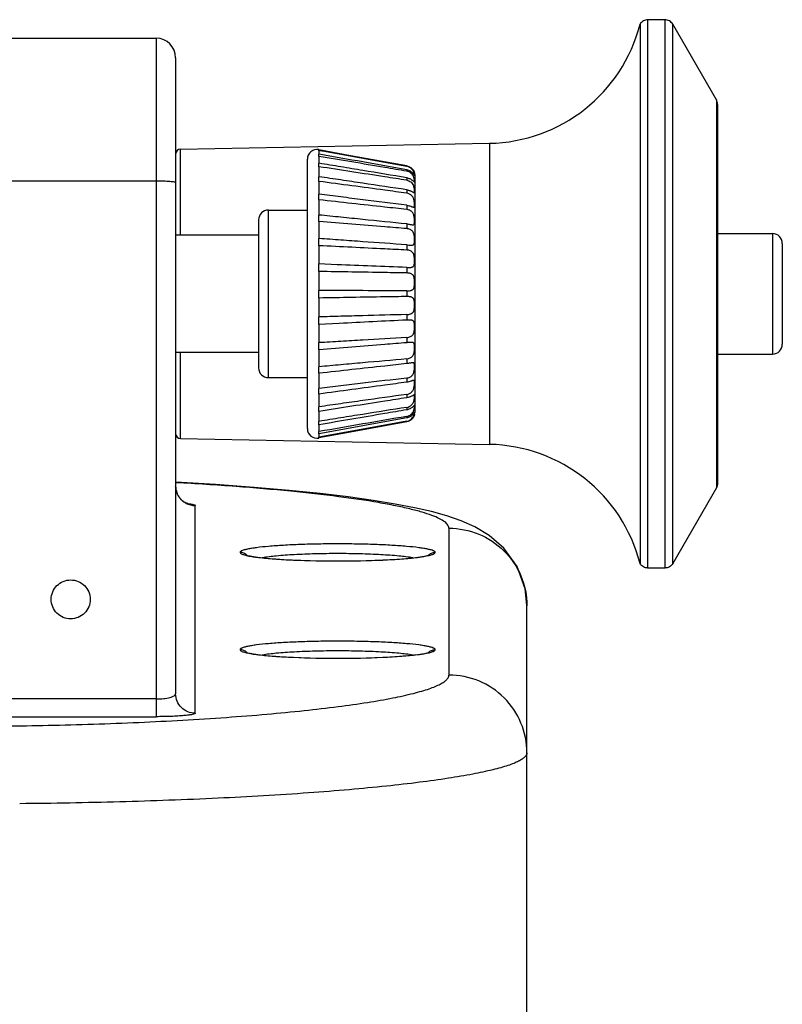
# Model space of a CAD drawing. Units: millimetres. Extents: x -4908 to -2955, y 2109 to 5252.
# Drawn here: x -2994 to -2955, y 3540 to 3591 of the extents above; entities that cross this region are included whole.
import ezdxf

# ---------------------------------------------------------------- set-up
doc = ezdxf.new("R2010")
doc.units = ezdxf.units.MM
doc.header["$LTSCALE"] = 16.335
doc.layers.get('0').update_dxf_attribs({"linetype": 'CONTINUOUS'})

msp = doc.modelspace()

# ---------------------------------------------------------------- linework, layer by layer
at = {"color": 7, "linetype": 'Continuous'}
for p, q in [((-2962.332, 3590.425), (-2962.332, 3562.798)), ((-2961.926, 3562.564), (-2961.926, 3590.659)), ((-2961.062, 3590.659), (-2961.926, 3590.659)), ((-2961.062, 3590.659), (-2961.062, 3562.564)), ((-2960.657, 3562.798), (-2960.657, 3590.425)), ((-2958.421, 3586.554), (-2960.657, 3590.425)), ((-2995.875, 3589.71), (-2987.125, 3589.71)), ((-2987.125, 3589.71), (-2987.125, 3554.948)), ((-2986.125, 3588.71), (-2986.125, 3556.121)), ((-2958.421, 3586.554), (-2958.421, 3566.669)), ((-2958.359, 3586.32), (-2958.359, 3566.903)), ((-2985.88, 3584.025), (-2970.049, 3584.325)), ((-2985.88, 3579.611), (-2985.88, 3584.025)), ((-2978.786, 3584.004), (-2978.786, 3583.987)), ((-2978.786, 3583.949), (-2978.786, 3583.987)), ((-2978.786, 3583.987), (-2978.781, 3583.986)), ((-2978.786, 3583.949), (-2978.786, 3583.767)), ((-2978.781, 3583.948), (-2978.786, 3583.949)), ((-2977.165, 3583.692), (-2978.781, 3583.986)), ((-2970.049, 3584.325), (-2970.049, 3568.898)), ((-2979.375, 3569.711), (-2979.375, 3583.512)), ((-2978.786, 3583.658), (-2978.786, 3583.767)), ((-2978.786, 3583.767), (-2978.781, 3583.766)), ((-2978.786, 3583.658), (-2978.786, 3583.304)), ((-2978.781, 3583.657), (-2978.786, 3583.658)), ((-2974.286, 3583.17), (-2977.165, 3583.692)), ((-2978.786, 3583.128), (-2978.786, 3583.304)), ((-2978.786, 3583.304), (-2978.781, 3583.304)), ((-2978.786, 3583.128), (-2978.786, 3582.614)), ((-2978.781, 3583.127), (-2978.786, 3583.128)), ((-2974.286, 3583.17), (-2974.286, 3583.143)), ((-2974.286, 3582.973), (-2974.286, 3582.894)), ((-2995.875, 3582.408), (-2987.125, 3582.408)), ((-2978.786, 3582.376), (-2978.786, 3582.614)), ((-2978.786, 3582.614), (-2978.781, 3582.613)), ((-2978.786, 3582.376), (-2978.786, 3581.72)), ((-2978.781, 3582.375), (-2978.786, 3582.376)), ((-2974.286, 3582.56), (-2974.286, 3582.431)), ((-2973.885, 3582.793), (-2973.875, 3582.694)), ((-2973.885, 3582.793), (-2973.885, 3582.793)), ((-2973.875, 3582.694), (-2973.875, 3570.529)), ((-2974.286, 3581.944), (-2974.286, 3581.771)), ((-2978.786, 3581.428), (-2978.786, 3581.72)), ((-2978.786, 3581.72), (-2978.781, 3581.719)), ((-2978.786, 3581.428), (-2978.786, 3580.652)), ((-2978.781, 3581.427), (-2978.786, 3581.428)), ((-2981.375, 3572.319), (-2981.375, 3580.904)), ((-2981.375, 3580.904), (-2979.375, 3580.904)), ((-2974.286, 3581.148), (-2974.286, 3580.935)), ((-2981.875, 3580.404), (-2981.875, 3572.819)), ((-2978.786, 3580.316), (-2978.786, 3580.652)), ((-2978.786, 3580.652), (-2978.781, 3580.651)), ((-2978.786, 3580.316), (-2978.786, 3579.446)), ((-2978.781, 3580.316), (-2978.786, 3580.316)), ((-2974.286, 3580.197), (-2974.286, 3579.952)), ((-2981.875, 3579.611), (-2986.125, 3579.611)), ((-2978.786, 3579.079), (-2978.786, 3579.446)), ((-2978.786, 3579.446), (-2978.781, 3579.446)), ((-2958.359, 3579.697), (-2955.541, 3579.697)), ((-2955.541, 3579.697), (-2955.541, 3573.526)), ((-2978.781, 3579.078), (-2978.786, 3579.079)), ((-2978.786, 3579.078), (-2978.786, 3578.145)), ((-2974.286, 3579.124), (-2974.286, 3578.855)), ((-2955.041, 3579.197), (-2955.041, 3574.026)), ((-2978.786, 3577.757), (-2978.786, 3578.144)), ((-2977.854, 3578.107), (-2978.786, 3578.144)), ((-2974.286, 3577.965), (-2974.286, 3577.683)), ((-2978.786, 3577.757), (-2978.786, 3576.791)), ((-2978.781, 3577.757), (-2978.786, 3577.757)), ((-2978.786, 3576.397), (-2978.786, 3576.791)), ((-2978.786, 3576.791), (-2978.781, 3576.791)), ((-2978.781, 3576.397), (-2978.786, 3576.397)), ((-2978.786, 3576.396), (-2978.786, 3575.431)), ((-2974.286, 3576.761), (-2974.286, 3576.473)), ((-2978.786, 3575.043), (-2978.786, 3575.431)), ((-2978.786, 3575.431), (-2978.781, 3575.431)), ((-2974.286, 3575.552), (-2974.286, 3575.269)), ((-2978.781, 3575.044), (-2978.786, 3575.043)), ((-2978.786, 3575.043), (-2978.786, 3574.111)), ((-2977.746, 3575.097), (-2978.781, 3575.044)), ((-2974.286, 3574.378), (-2974.286, 3574.11)), ((-2978.786, 3573.744), (-2978.786, 3574.111)), ((-2978.786, 3574.111), (-2978.781, 3574.111)), ((-2981.875, 3573.611), (-2986.125, 3573.611)), ((-2985.88, 3569.198), (-2985.88, 3573.611)), ((-2978.781, 3573.744), (-2978.786, 3573.744)), ((-2978.786, 3573.743), (-2978.786, 3572.876)), ((-2974.286, 3573.281), (-2974.286, 3573.036)), ((-2958.359, 3573.526), (-2955.541, 3573.526)), ((-2978.786, 3572.541), (-2978.786, 3572.876)), ((-2978.786, 3572.876), (-2978.781, 3572.876)), ((-2981.375, 3572.319), (-2979.375, 3572.319)), ((-2978.781, 3572.542), (-2978.786, 3572.541)), ((-2978.786, 3572.541), (-2978.786, 3571.768)), ((-2974.286, 3572.297), (-2974.286, 3572.084)), ((-2978.786, 3571.768), (-2978.781, 3571.769)), ((-2978.786, 3571.477), (-2978.786, 3571.768)), ((-2978.781, 3571.478), (-2978.786, 3571.477)), ((-2978.786, 3571.477), (-2978.786, 3570.825)), ((-2974.286, 3571.459), (-2974.286, 3571.285)), ((-2978.786, 3570.588), (-2978.786, 3570.825)), ((-2978.786, 3570.825), (-2978.781, 3570.825)), ((-2974.286, 3570.797), (-2974.286, 3570.668)), ((-2978.781, 3570.589), (-2978.786, 3570.588)), ((-2978.786, 3570.588), (-2978.786, 3570.078)), ((-2974.286, 3570.332), (-2974.286, 3570.253)), ((-2973.885, 3570.43), (-2973.875, 3570.529)), ((-2973.885, 3570.43), (-2973.885, 3570.43)), ((-2978.786, 3570.078), (-2978.781, 3570.079)), ((-2978.786, 3569.903), (-2978.786, 3570.078)), ((-2978.781, 3569.904), (-2978.786, 3569.903)), ((-2978.786, 3569.903), (-2978.786, 3569.554)), ((-2974.286, 3570.081), (-2978.781, 3569.271)), ((-2974.286, 3570.054), (-2977.165, 3569.529)), ((-2974.286, 3570.081), (-2974.286, 3570.054)), ((-2978.786, 3569.554), (-2978.781, 3569.555)), ((-2978.786, 3569.447), (-2978.786, 3569.554)), ((-2978.781, 3569.448), (-2978.786, 3569.447)), ((-2978.786, 3569.447), (-2978.786, 3569.27)), ((-2978.786, 3569.27), (-2978.781, 3569.271)), ((-2978.786, 3569.234), (-2978.786, 3569.27)), ((-2978.781, 3569.235), (-2978.786, 3569.234)), ((-2978.786, 3569.234), (-2978.786, 3569.22)), ((-2977.165, 3569.529), (-2978.781, 3569.235)), ((-2985.88, 3569.198), (-2970.049, 3568.898)), ((-2978.786, 3569.22), (-2978.786, 3569.219)), ((-2958.421, 3566.669), (-2960.657, 3562.798)), ((-2985.125, 3555.125), (-2985.125, 3565.767)), ((-2972.125, 3564.606), (-2972.125, 3557.082)), ((-2961.062, 3562.564), (-2961.926, 3562.564)), ((-2968.125, 3560.638), (-2968.125, 3560.622)), ((-2968.125, 3532.611), (-2968.125, 3560.622)), ((-2987.125, 3555.857), (-2995.875, 3555.857)), ((-2995.875, 3554.948), (-2987.125, 3554.948))]:
    msp.add_line(p, q, dxfattribs=at)
for points in [[(-2968.125, 3560.638), (-2968.218, 3561.504), (-2968.633, 3562.638), (-2969.304, 3563.574), (-2970.06, 3564.232), (-2970.794, 3564.672), (-2971.5, 3564.984), (-2972.226, 3565.233), (-2973.014, 3565.452), (-2973.891, 3565.652), (-2974.884, 3565.843), (-2976.008, 3566.027), (-2977.28, 3566.204), (-2978.712, 3566.376), (-2980.312, 3566.539), (-2982.097, 3566.694), (-2984.084, 3566.838), (-2986.114, 3566.958)], [(-2982.52, 3563.233), (-2982.512, 3563.231), (-2982.438, 3563.209), (-2982.311, 3563.181), (-2982.136, 3563.149), (-2981.916, 3563.118), (-2981.65, 3563.086), (-2981.339, 3563.056), (-2980.985, 3563.027), (-2980.59, 3563.001), (-2980.161, 3562.979), (-2979.704, 3562.96), (-2979.226, 3562.945), (-2978.734, 3562.935), (-2978.238, 3562.929), (-2977.745, 3562.928), (-2977.262, 3562.93), (-2976.795, 3562.937), (-2976.346, 3562.947), (-2975.919, 3562.961), (-2975.516, 3562.978), (-2975.14, 3562.997), (-2974.791, 3563.019), (-2974.472, 3563.042), (-2974.183, 3563.068), (-2973.926, 3563.094), (-2973.702, 3563.122), (-2973.512, 3563.15), (-2973.357, 3563.177), (-2973.238, 3563.203), (-2973.159, 3563.225), (-2973.151, 3563.227)], [(-2982.52, 3558.249), (-2982.512, 3558.247), (-2982.438, 3558.225), (-2982.311, 3558.196), (-2982.136, 3558.165), (-2981.916, 3558.133), (-2981.65, 3558.102), (-2981.339, 3558.071), (-2980.985, 3558.043), (-2980.59, 3558.017), (-2980.161, 3557.994), (-2979.704, 3557.976), (-2979.226, 3557.961), (-2978.734, 3557.951), (-2978.238, 3557.945), (-2977.745, 3557.943), (-2977.262, 3557.946), (-2976.795, 3557.953), (-2976.346, 3557.963), (-2975.919, 3557.977), (-2975.516, 3557.993), (-2975.14, 3558.012), (-2974.791, 3558.034), (-2974.472, 3558.058), (-2974.183, 3558.083), (-2973.926, 3558.11), (-2973.702, 3558.138), (-2973.512, 3558.165), (-2973.357, 3558.193), (-2973.238, 3558.218), (-2973.159, 3558.24), (-2973.151, 3558.243)]]:
    msp.add_lwpolyline(points, dxfattribs=at)
for centre, radius, start, end in [((-2970.203, 3592.451), 8.128, 271.0848, 345.5666), ((-2987.125, 3588.71), 1, 0, 90), ((-2985.875, 3583.775), 0.25, 91.0848, 180), ((-2978.875, 3583.512), 0.5, 79.7467, 180), ((-2981.375, 3580.404), 0.5, 90, 180), ((-2955.541, 3579.197), 0.5, 0, 90), ((-2955.541, 3574.026), 0.5, 270, 360), ((-2981.375, 3572.819), 0.5, 180, 270), ((-2985.875, 3569.448), 0.25, 180, 268.9152), ((-2978.875, 3569.711), 0.5, 180, 280.2533), ((-2970.203, 3560.772), 8.128, 14.4334, 88.9152), ((-2985.141, 3566.759), 0.984, 200.7237, 206.3105), ((-2985.124, 3566.768), 1.002, 206.3547, 221.7485), ((-2985.131, 3566.762), 0.993, 221.7719, 225.107), ((-2985.133, 3566.761), 0.992, 225.1099, 226.8265), ((-2985.123, 3566.773), 1.006, 226.869, 242.674), ((-2986.1, 3560.924), 4.981, 83.1724, 83.5047)]:
    msp.add_arc(centre, radius, start, end, dxfattribs=at)
for points, knots in [([(-2961.926, 3590.659), (-2962.007, 3590.659), (-2962.171, 3590.616), (-2962.292, 3590.495), (-2962.332, 3590.425)], [0, 0, 0, 0, 0.500333, 1, 1, 1, 1]), ([(-2960.657, 3590.425), (-2960.697, 3590.495), (-2960.817, 3590.616), (-2960.981, 3590.659), (-2961.062, 3590.659)], [0, 0, 0, 0, 0.499746, 1, 1, 1, 1]), ([(-2958.359, 3586.32), (-2958.359, 3586.36), (-2958.369, 3586.442), (-2958.401, 3586.519), (-2958.421, 3586.554)], [0, 0, 0, 0, 0.499751, 1, 1, 1, 1]), ([(-2974.286, 3582.973), (-2975.035, 3583.105), (-2976.533, 3583.37), (-2978.032, 3583.634), (-2978.781, 3583.766)], [0, 0, 0, 0, 0.500001, 1, 1, 1, 1]), ([(-2974.286, 3582.894), (-2974.661, 3582.958), (-2975.597, 3583.117), (-2977.095, 3583.372), (-2978.219, 3583.562), (-2978.781, 3583.657)], [0, 0, 0, 0, 0.250013, 0.62502, 1, 1, 1, 1]), ([(-2974.286, 3582.56), (-2975.035, 3582.683), (-2976.159, 3582.87), (-2977.657, 3583.118), (-2978.406, 3583.241), (-2978.781, 3583.304)], [0, 0, 0, 0, 0.500002, 0.749997, 1, 1, 1, 1]), ([(-2974.286, 3582.431), (-2974.661, 3582.49), (-2975.597, 3582.635), (-2977.095, 3582.867), (-2978.219, 3583.04), (-2978.781, 3583.127)], [0, 0, 0, 0, 0.250017, 0.625026, 1, 1, 1, 1]), ([(-2974.286, 3583.17), (-2974.252, 3583.163), (-2974.184, 3583.144), (-2974.107, 3583.103), (-2974.053, 3583.063), (-2974.016, 3583.03), (-2973.984, 3582.995), (-2973.957, 3582.959), (-2973.936, 3582.925), (-2973.919, 3582.893), (-2973.906, 3582.863), (-2973.896, 3582.836), (-2973.889, 3582.808), (-2973.887, 3582.8), (-2973.885, 3582.792), (-2973.885, 3582.793)], [0, 0, 0, 0, 0.179939, 0.357858, 0.445078, 0.530057, 0.611667, 0.688558, 0.759169, 0.822127, 0.876135, 0.920746, 0.980707, 0.99538, 1, 1, 1, 1]), ([(-2973.885, 3582.691), (-2973.886, 3582.702), (-2973.889, 3582.731), (-2973.9, 3582.783), (-2973.922, 3582.851), (-2973.961, 3582.928), (-2974.02, 3583.004), (-2974.096, 3583.069), (-2974.186, 3583.118), (-2974.252, 3583.137), (-2974.286, 3583.143)], [0, 0, 0, 0, 0.051463, 0.134179, 0.245664, 0.380333, 0.529413, 0.684862, 0.842347, 1, 1, 1, 1]), ([(-2974.286, 3582.973), (-2974.225, 3582.962), (-2974.112, 3582.922), (-2974.017, 3582.849), (-2973.979, 3582.808)], [0, 0, 0, 0, 0.524678, 1, 1, 1, 1]), ([(-2973.894, 3582.343), (-2973.893, 3582.343), (-2973.891, 3582.343), (-2973.888, 3582.347), (-2973.887, 3582.352), (-2973.886, 3582.358), (-2973.885, 3582.367), (-2973.885, 3582.378), (-2973.885, 3582.391), (-2973.887, 3582.412), (-2973.889, 3582.443), (-2973.896, 3582.484), (-2973.906, 3582.532), (-2973.921, 3582.583), (-2973.944, 3582.637), (-2973.984, 3582.709), (-2974.054, 3582.79), (-2974.161, 3582.861), (-2974.244, 3582.887), (-2974.286, 3582.894)], [0, 0, 0, 0, 0.004337, 0.00907, 0.015793, 0.025023, 0.036907, 0.051478, 0.068712, 0.088534, 0.135601, 0.191963, 0.2568, 0.329087, 0.407173, 0.489321, 0.65865, 0.829409, 1, 1, 1, 1]), ([(-2987.125, 3582.408), (-2986.998, 3582.408), (-2986.812, 3582.405), (-2986.577, 3582.394), (-2986.427, 3582.384), (-2986.305, 3582.371), (-2986.21, 3582.357), (-2986.158, 3582.344), (-2986.125, 3582.329), (-2986.125, 3582.321)], [0, 0, 0, 0, 0.378475, 0.549689, 0.699851, 0.823439, 0.916106, 0.974609, 1, 1, 1, 1]), ([(-2974.286, 3581.944), (-2975.035, 3582.055), (-2976.159, 3582.223), (-2977.657, 3582.446), (-2978.406, 3582.557), (-2978.781, 3582.613)], [0, 0, 0, 0, 0.500003, 0.749997, 1, 1, 1, 1]), ([(-2974.286, 3581.771), (-2974.661, 3581.821), (-2975.597, 3581.948), (-2977.095, 3582.15), (-2978.219, 3582.3), (-2978.781, 3582.375)], [0, 0, 0, 0, 0.25002, 0.62503, 1, 1, 1, 1]), ([(-2974.286, 3582.56), (-2974.259, 3582.555), (-2974.207, 3582.543), (-2974.134, 3582.516), (-2974.067, 3582.482), (-2974.011, 3582.445), (-2973.971, 3582.413), (-2973.945, 3582.389), (-2973.93, 3582.374), (-2973.918, 3582.362), (-2973.908, 3582.352), (-2973.901, 3582.346), (-2973.896, 3582.344), (-2973.894, 3582.343)], [0, 0, 0, 0, 0.177574, 0.350987, 0.515871, 0.667047, 0.797083, 0.851795, 0.898448, 0.936461, 0.96583, 0.986713, 1, 1, 1, 1]), ([(-2974.286, 3582.431), (-2974.249, 3582.426), (-2974.177, 3582.406), (-2974.078, 3582.35), (-2973.998, 3582.27), (-2973.959, 3582.205), (-2973.944, 3582.171)], [0, 0, 0, 0, 0.249606, 0.499196, 0.749938, 1, 1, 1, 1]), ([(-2973.979, 3582.808), (-2973.971, 3582.8), (-2973.956, 3582.783), (-2973.937, 3582.758), (-2973.922, 3582.736), (-2973.91, 3582.717), (-2973.901, 3582.701), (-2973.895, 3582.69), (-2973.891, 3582.683), (-2973.889, 3582.68), (-2973.888, 3582.679), (-2973.887, 3582.679)], [0, 0, 0, 0, 0.22109, 0.419021, 0.589886, 0.731871, 0.843707, 0.924817, 0.976118, 0.991143, 1, 1, 1, 1]), ([(-2973.887, 3582.679), (-2973.886, 3582.679), (-2973.885, 3582.683), (-2973.885, 3582.686), (-2973.885, 3582.689), (-2973.885, 3582.691)], [0, 0, 0, 0, 0.263664, 0.568629, 1, 1, 1, 1]), ([(-2974.286, 3581.944), (-2974.263, 3581.941), (-2974.219, 3581.932), (-2974.155, 3581.914), (-2974.096, 3581.892), (-2974.043, 3581.867), (-2973.998, 3581.843), (-2973.961, 3581.821), (-2973.936, 3581.806), (-2973.92, 3581.799), (-2973.913, 3581.797), (-2973.91, 3581.796)], [0, 0, 0, 0, 0.169195, 0.333907, 0.49056, 0.635428, 0.763525, 0.86939, 0.948433, 0.977437, 1, 1, 1, 1]), ([(-2973.889, 3581.946), (-2973.89, 3581.963), (-2973.899, 3582.04), (-2973.919, 3582.116), (-2973.944, 3582.171)], [0, 0, 0, 0, 0.220428, 1, 1, 1, 1]), ([(-2973.91, 3581.796), (-2973.907, 3581.796), (-2973.9, 3581.796), (-2973.892, 3581.804), (-2973.889, 3581.817), (-2973.886, 3581.834), (-2973.885, 3581.855), (-2973.885, 3581.882), (-2973.886, 3581.913), (-2973.888, 3581.935), (-2973.889, 3581.946)], [0, 0, 0, 0, 0.060439, 0.117471, 0.194042, 0.298425, 0.432255, 0.594859, 0.784784, 1, 1, 1, 1]), ([(-2974.286, 3581.148), (-2975.035, 3581.242), (-2976.159, 3581.386), (-2977.657, 3581.576), (-2978.406, 3581.671), (-2978.781, 3581.719)], [0, 0, 0, 0, 0.500003, 0.749996, 1, 1, 1, 1]), ([(-2974.286, 3580.935), (-2974.661, 3580.976), (-2975.597, 3581.079), (-2977.095, 3581.244), (-2978.219, 3581.366), (-2978.781, 3581.427)], [0, 0, 0, 0, 0.250019, 0.625029, 1, 1, 1, 1]), ([(-2973.94, 3581.057), (-2973.935, 3581.057), (-2973.927, 3581.056), (-2973.915, 3581.059), (-2973.906, 3581.064), (-2973.899, 3581.073), (-2973.894, 3581.085), (-2973.889, 3581.106), (-2973.886, 3581.139), (-2973.885, 3581.185), (-2973.886, 3581.241), (-2973.891, 3581.303), (-2973.903, 3581.396), (-2973.928, 3581.492), (-2973.975, 3581.581), (-2974.021, 3581.641), (-2974.077, 3581.691), (-2974.163, 3581.742), (-2974.236, 3581.764), (-2974.286, 3581.771)], [0, 0, 0, 0, 0.014272, 0.02619, 0.037091, 0.048566, 0.061835, 0.0775, 0.116741, 0.166348, 0.225349, 0.292299, 0.365548, 0.52318, 0.60374, 0.683581, 0.762646, 0.841481, 1, 1, 1, 1]), ([(-2974.286, 3581.148), (-2974.249, 3581.143), (-2974.179, 3581.13), (-2974.095, 3581.106), (-2974.036, 3581.086), (-2973.999, 3581.073), (-2973.968, 3581.063), (-2973.948, 3581.058), (-2973.94, 3581.057)], [0, 0, 0, 0, 0.312043, 0.597745, 0.723919, 0.834869, 0.927384, 1, 1, 1, 1]), ([(-2973.997, 3580.152), (-2973.989, 3580.151), (-2973.974, 3580.15), (-2973.954, 3580.151), (-2973.936, 3580.155), (-2973.922, 3580.163), (-2973.91, 3580.175), (-2973.902, 3580.19), (-2973.896, 3580.209), (-2973.889, 3580.24), (-2973.886, 3580.285), (-2973.885, 3580.347), (-2973.887, 3580.417), (-2973.892, 3580.494), (-2973.904, 3580.574), (-2973.924, 3580.654), (-2973.956, 3580.73), (-2974.002, 3580.797), (-2974.06, 3580.852), (-2974.129, 3580.894), (-2974.205, 3580.922), (-2974.259, 3580.932), (-2974.286, 3580.935)], [0, 0, 0, 0, 0.022085, 0.041142, 0.057653, 0.072591, 0.087395, 0.103427, 0.121603, 0.142306, 0.191477, 0.250237, 0.317031, 0.389882, 0.466583, 0.544847, 0.622383, 0.698189, 0.772754, 0.84732, 0.923076, 1, 1, 1, 1]), ([(-2974.286, 3580.197), (-2975.035, 3580.272), (-2976.159, 3580.386), (-2977.657, 3580.537), (-2978.406, 3580.613), (-2978.781, 3580.651)], [0, 0, 0, 0, 0.500003, 0.749997, 1, 1, 1, 1]), ([(-2974.286, 3579.952), (-2974.661, 3579.983), (-2975.597, 3580.059), (-2977.095, 3580.181), (-2978.219, 3580.271), (-2978.781, 3580.316)], [0, 0, 0, 0, 0.250016, 0.625025, 1, 1, 1, 1]), ([(-2974.286, 3580.197), (-2974.258, 3580.194), (-2974.204, 3580.187), (-2974.127, 3580.174), (-2974.059, 3580.161), (-2974.016, 3580.154), (-2973.997, 3580.152)], [0, 0, 0, 0, 0.286989, 0.55694, 0.798289, 1, 1, 1, 1]), ([(-2974.12, 3579.11), (-2974.096, 3579.109), (-2974.06, 3579.107), (-2974.015, 3579.108), (-2973.979, 3579.113), (-2973.946, 3579.124), (-2973.923, 3579.147), (-2973.91, 3579.168), (-2973.901, 3579.192), (-2973.892, 3579.232), (-2973.886, 3579.291), (-2973.885, 3579.369), (-2973.886, 3579.455), (-2973.893, 3579.546), (-2973.907, 3579.637), (-2973.933, 3579.725), (-2973.976, 3579.803), (-2974.037, 3579.866), (-2974.112, 3579.911), (-2974.196, 3579.94), (-2974.256, 3579.949), (-2974.286, 3579.952)], [0, 0, 0, 0, 0.060139, 0.086281, 0.109592, 0.148948, 0.16729, 0.186513, 0.207659, 0.231281, 0.286118, 0.349897, 0.420401, 0.494982, 0.570769, 0.645001, 0.7161, 0.785101, 0.854449, 0.926071, 1, 1, 1, 1]), ([(-2974.286, 3579.124), (-2975.035, 3579.177), (-2976.159, 3579.258), (-2977.657, 3579.365), (-2978.406, 3579.419), (-2978.781, 3579.446)], [0, 0, 0, 0, 0.500002, 0.749997, 1, 1, 1, 1]), ([(-2974.286, 3578.855), (-2974.661, 3578.874), (-2975.597, 3578.921), (-2977.095, 3578.997), (-2978.219, 3579.051), (-2978.781, 3579.078)], [0, 0, 0, 0, 0.250011, 0.625017, 1, 1, 1, 1]), ([(-2974.286, 3579.124), (-2974.271, 3579.123), (-2974.216, 3579.118), (-2974.161, 3579.113), (-2974.12, 3579.11)], [0, 0, 0, 0, 0.261709, 1, 1, 1, 1]), ([(-2974.286, 3577.965), (-2974.252, 3577.964), (-2974.188, 3577.962), (-2974.111, 3577.963), (-2974.054, 3577.969), (-2974.017, 3577.977), (-2973.985, 3577.988), (-2973.957, 3578.005), (-2973.934, 3578.028), (-2973.917, 3578.056), (-2973.905, 3578.089), (-2973.893, 3578.141), (-2973.887, 3578.215), (-2973.884, 3578.31), (-2973.887, 3578.412), (-2973.895, 3578.515), (-2973.912, 3578.598), (-2973.934, 3578.659), (-2973.956, 3578.701), (-2973.983, 3578.737), (-2974.026, 3578.779), (-2974.094, 3578.818), (-2974.187, 3578.845), (-2974.252, 3578.854), (-2974.286, 3578.855)], [0, 0, 0, 0, 0.069971, 0.133722, 0.162297, 0.188403, 0.212177, 0.234234, 0.255747, 0.278083, 0.302276, 0.328826, 0.388917, 0.456425, 0.5283, 0.601155, 0.671562, 0.705061, 0.737324, 0.768699, 0.799714, 0.862697, 0.929475, 1, 1, 1, 1]), ([(-2974.286, 3577.965), (-2974.881, 3577.989), (-2976.07, 3578.037), (-2977.259, 3578.084), (-2977.854, 3578.107)], [0, 0, 0, 0, 0.500002, 1, 1, 1, 1]), ([(-2974.286, 3577.683), (-2974.661, 3577.689), (-2975.597, 3577.705), (-2977.095, 3577.731), (-2978.219, 3577.748), (-2978.781, 3577.757)], [0, 0, 0, 0, 0.250004, 0.625007, 1, 1, 1, 1]), ([(-2974.286, 3576.761), (-2974.252, 3576.761), (-2974.188, 3576.762), (-2974.11, 3576.771), (-2974.054, 3576.785), (-2974.017, 3576.8), (-2973.984, 3576.819), (-2973.956, 3576.843), (-2973.934, 3576.873), (-2973.917, 3576.908), (-2973.905, 3576.948), (-2973.894, 3577.007), (-2973.887, 3577.088), (-2973.884, 3577.189), (-2973.887, 3577.292), (-2973.894, 3577.377), (-2973.905, 3577.441), (-2973.917, 3577.486), (-2973.934, 3577.527), (-2973.956, 3577.563), (-2973.983, 3577.594), (-2974.027, 3577.629), (-2974.081, 3577.652), (-2974.139, 3577.667), (-2974.203, 3577.678), (-2974.252, 3577.682), (-2974.286, 3577.683)], [0, 0, 0, 0, 0.069083, 0.132527, 0.161488, 0.188583, 0.214172, 0.239006, 0.264114, 0.290479, 0.318694, 0.348924, 0.414708, 0.485229, 0.557225, 0.627324, 0.660652, 0.692426, 0.722555, 0.751298, 0.779309, 0.807387, 0.866189, 0.897734, 0.93073, 1, 1, 1, 1]), ([(-2974.286, 3576.761), (-2975.035, 3576.765), (-2976.159, 3576.774), (-2977.657, 3576.783), (-2978.406, 3576.788), (-2978.781, 3576.791)], [0, 0, 0, 0, 0.5, 0.75, 1, 1, 1, 1]), ([(-2974.286, 3576.473), (-2974.661, 3576.467), (-2975.597, 3576.452), (-2977.095, 3576.427), (-2978.219, 3576.407), (-2978.781, 3576.397)], [0, 0, 0, 0, 0.249997, 0.624996, 1, 1, 1, 1]), ([(-2974.286, 3575.552), (-2974.252, 3575.553), (-2974.187, 3575.557), (-2974.096, 3575.577), (-2974.028, 3575.607), (-2973.984, 3575.642), (-2973.956, 3575.673), (-2973.934, 3575.709), (-2973.918, 3575.75), (-2973.905, 3575.795), (-2973.894, 3575.859), (-2973.887, 3575.944), (-2973.884, 3576.047), (-2973.887, 3576.149), (-2973.893, 3576.229), (-2973.905, 3576.289), (-2973.917, 3576.328), (-2973.934, 3576.363), (-2973.956, 3576.393), (-2973.984, 3576.418), (-2974.016, 3576.436), (-2974.054, 3576.451), (-2974.11, 3576.464), (-2974.188, 3576.472), (-2974.252, 3576.474), (-2974.286, 3576.473)], [0, 0, 0, 0, 0.069267, 0.133769, 0.19268, 0.220792, 0.248838, 0.277599, 0.307709, 0.339435, 0.372707, 0.442722, 0.514701, 0.585269, 0.651161, 0.681455, 0.709716, 0.736092, 0.761169, 0.785958, 0.81151, 0.838568, 0.867493, 0.930932, 1, 1, 1, 1]), ([(-2974.286, 3575.552), (-2975.035, 3575.531), (-2976.159, 3575.502), (-2977.657, 3575.461), (-2978.406, 3575.44), (-2978.781, 3575.431)], [0, 0, 0, 0, 0.499999, 0.750001, 1, 1, 1, 1]), ([(-2974.286, 3575.269), (-2974.863, 3575.241), (-2976.016, 3575.183), (-2977.169, 3575.126), (-2977.746, 3575.096)], [0, 0, 0, 0, 0.499991, 1, 1, 1, 1]), ([(-2974.286, 3574.378), (-2974.252, 3574.38), (-2974.187, 3574.389), (-2974.094, 3574.416), (-2974.027, 3574.456), (-2973.983, 3574.498), (-2973.956, 3574.535), (-2973.934, 3574.576), (-2973.912, 3574.637), (-2973.895, 3574.721), (-2973.887, 3574.824), (-2973.884, 3574.925), (-2973.886, 3575.021), (-2973.893, 3575.095), (-2973.905, 3575.147), (-2973.917, 3575.18), (-2973.934, 3575.208), (-2973.957, 3575.231), (-2973.984, 3575.248), (-2974.017, 3575.259), (-2974.054, 3575.266), (-2974.095, 3575.27), (-2974.139, 3575.272), (-2974.203, 3575.272), (-2974.252, 3575.27), (-2974.286, 3575.269)], [0, 0, 0, 0, 0.070489, 0.137275, 0.200358, 0.23139, 0.262778, 0.295036, 0.328499, 0.398798, 0.471582, 0.543458, 0.611033, 0.67125, 0.697869, 0.722103, 0.744438, 0.765909, 0.787919, 0.811661, 0.837744, 0.866307, 0.897193, 0.930074, 1, 1, 1, 1]), ([(-2974.286, 3574.378), (-2975.035, 3574.333), (-2976.159, 3574.267), (-2977.657, 3574.178), (-2978.406, 3574.133), (-2978.781, 3574.111)], [0, 0, 0, 0, 0.499998, 0.750002, 1, 1, 1, 1]), ([(-2974.286, 3574.11), (-2974.661, 3574.08), (-2975.597, 3574.004), (-2977.095, 3573.883), (-2978.219, 3573.79), (-2978.781, 3573.744)], [0, 0, 0, 0, 0.249985, 0.624978, 1, 1, 1, 1]), ([(-2974.286, 3573.281), (-2974.256, 3573.284), (-2974.196, 3573.293), (-2974.111, 3573.323), (-2974.037, 3573.368), (-2973.976, 3573.431), (-2973.933, 3573.51), (-2973.907, 3573.598), (-2973.893, 3573.69), (-2973.886, 3573.781), (-2973.885, 3573.867), (-2973.886, 3573.945), (-2973.892, 3574.004), (-2973.901, 3574.044), (-2973.911, 3574.069), (-2973.923, 3574.089), (-2973.947, 3574.112), (-2973.98, 3574.123), (-2974.016, 3574.127), (-2974.062, 3574.128), (-2974.098, 3574.126), (-2974.122, 3574.124)], [0, 0, 0, 0, 0.073853, 0.145416, 0.214833, 0.283831, 0.354899, 0.429037, 0.504722, 0.57923, 0.649687, 0.713433, 0.768247, 0.791852, 0.812969, 0.832147, 0.850454, 0.889885, 0.913309, 0.939581, 1, 1, 1, 1]), ([(-2974.122, 3574.124), (-2974.149, 3574.121), (-2974.203, 3574.117), (-2974.258, 3574.112), (-2974.286, 3574.11)], [0, 0, 0, 0, 0.483091, 1, 1, 1, 1]), ([(-2974.286, 3573.281), (-2975.035, 3573.213), (-2976.159, 3573.113), (-2977.657, 3572.977), (-2978.406, 3572.91), (-2978.781, 3572.876)], [0, 0, 0, 0, 0.499997, 0.750003, 1, 1, 1, 1]), ([(-2974.286, 3573.036), (-2974.661, 3572.995), (-2975.597, 3572.893), (-2977.095, 3572.729), (-2978.219, 3572.604), (-2978.781, 3572.542)], [0, 0, 0, 0, 0.249982, 0.624973, 1, 1, 1, 1]), ([(-2974.286, 3572.297), (-2974.232, 3572.303), (-2974.152, 3572.324), (-2974.06, 3572.38), (-2974.002, 3572.436), (-2973.956, 3572.503), (-2973.924, 3572.579), (-2973.904, 3572.66), (-2973.892, 3572.74), (-2973.887, 3572.817), (-2973.885, 3572.887), (-2973.886, 3572.949), (-2973.889, 3572.995), (-2973.896, 3573.026), (-2973.902, 3573.044), (-2973.91, 3573.06), (-2973.922, 3573.071), (-2973.937, 3573.079), (-2973.954, 3573.083), (-2973.975, 3573.084), (-2973.99, 3573.083), (-2973.998, 3573.082)], [0, 0, 0, 0, 0.15208, 0.226742, 0.301352, 0.377149, 0.454649, 0.532857, 0.609536, 0.682401, 0.749237, 0.808055, 0.857291, 0.878027, 0.896226, 0.912268, 0.927073, 0.942027, 0.958599, 0.977766, 1, 1, 1, 1]), ([(-2973.998, 3573.082), (-2974.017, 3573.08), (-2974.06, 3573.073), (-2974.128, 3573.059), (-2974.204, 3573.046), (-2974.258, 3573.039), (-2974.286, 3573.036)], [0, 0, 0, 0, 0.202366, 0.444139, 0.713777, 1, 1, 1, 1]), ([(-2974.286, 3572.297), (-2975.035, 3572.208), (-2976.159, 3572.077), (-2977.657, 3571.9), (-2978.406, 3571.812), (-2978.781, 3571.769)], [0, 0, 0, 0, 0.499997, 0.750004, 1, 1, 1, 1]), ([(-2974.286, 3572.084), (-2974.661, 3572.034), (-2975.597, 3571.908), (-2977.095, 3571.706), (-2978.219, 3571.554), (-2978.781, 3571.478)], [0, 0, 0, 0, 0.249981, 0.624972, 1, 1, 1, 1]), ([(-2973.94, 3572.176), (-2973.949, 3572.174), (-2973.968, 3572.17), (-2974, 3572.159), (-2974.037, 3572.146), (-2974.096, 3572.126), (-2974.179, 3572.101), (-2974.249, 3572.089), (-2974.286, 3572.084)], [0, 0, 0, 0, 0.072981, 0.165861, 0.27707, 0.403443, 0.689015, 1, 1, 1, 1]), ([(-2974.286, 3571.459), (-2974.236, 3571.466), (-2974.163, 3571.488), (-2974.077, 3571.54), (-2974.021, 3571.59), (-2973.975, 3571.65), (-2973.928, 3571.74), (-2973.903, 3571.836), (-2973.891, 3571.929), (-2973.886, 3571.992), (-2973.885, 3572.047), (-2973.886, 3572.094), (-2973.889, 3572.127), (-2973.894, 3572.148), (-2973.899, 3572.16), (-2973.906, 3572.169), (-2973.916, 3572.174), (-2973.927, 3572.177), (-2973.936, 3572.176), (-2973.94, 3572.176)], [0, 0, 0, 0, 0.158374, 0.237229, 0.316303, 0.396077, 0.476554, 0.634045, 0.707283, 0.774256, 0.8333, 0.882961, 0.92226, 0.937953, 0.951244, 0.962737, 0.97366, 0.98563, 1, 1, 1, 1]), ([(-2974.286, 3571.459), (-2975.035, 3571.353), (-2976.159, 3571.196), (-2977.657, 3570.984), (-2978.406, 3570.878), (-2978.781, 3570.825)], [0, 0, 0, 0, 0.499997, 0.750004, 1, 1, 1, 1]), ([(-2974.286, 3571.285), (-2974.661, 3571.228), (-2975.597, 3571.083), (-2977.095, 3570.851), (-2978.219, 3570.676), (-2978.781, 3570.589)], [0, 0, 0, 0, 0.249983, 0.624975, 1, 1, 1, 1]), ([(-2973.911, 3571.435), (-2973.914, 3571.434), (-2973.92, 3571.432), (-2973.936, 3571.425), (-2973.961, 3571.41), (-2973.998, 3571.388), (-2974.043, 3571.363), (-2974.096, 3571.339), (-2974.176, 3571.308), (-2974.241, 3571.292), (-2974.286, 3571.285)], [0, 0, 0, 0, 0.022606, 0.051672, 0.131124, 0.237207, 0.365549, 0.510552, 0.667284, 1, 1, 1, 1]), ([(-2974.286, 3570.797), (-2974.24, 3570.804), (-2974.15, 3570.832), (-2974.053, 3570.901), (-2973.992, 3570.972), (-2973.956, 3571.031), (-2973.928, 3571.094), (-2973.909, 3571.156), (-2973.897, 3571.216), (-2973.89, 3571.271), (-2973.886, 3571.32), (-2973.885, 3571.361), (-2973.886, 3571.393), (-2973.888, 3571.414), (-2973.893, 3571.426), (-2973.897, 3571.432), (-2973.904, 3571.435), (-2973.908, 3571.435), (-2973.911, 3571.435)], [0, 0, 0, 0, 0.164694, 0.329488, 0.41251, 0.495322, 0.576701, 0.654831, 0.727763, 0.793826, 0.851734, 0.900321, 0.938598, 0.966132, 0.976087, 0.984119, 0.991494, 1, 1, 1, 1]), ([(-2974.286, 3570.797), (-2975.035, 3570.677), (-2976.159, 3570.498), (-2977.657, 3570.259), (-2978.406, 3570.139), (-2978.781, 3570.079)], [0, 0, 0, 0, 0.499998, 0.750003, 1, 1, 1, 1]), ([(-2973.895, 3570.885), (-2973.897, 3570.885), (-2973.901, 3570.882), (-2973.909, 3570.876), (-2973.918, 3570.867), (-2973.931, 3570.855), (-2973.946, 3570.84), (-2973.972, 3570.816), (-2974.011, 3570.783), (-2974.068, 3570.746), (-2974.134, 3570.712), (-2974.207, 3570.685), (-2974.259, 3570.673), (-2974.286, 3570.668)], [0, 0, 0, 0, 0.013303, 0.034187, 0.063582, 0.101663, 0.148431, 0.203286, 0.333576, 0.484911, 0.649869, 0.822942, 1, 1, 1, 1]), ([(-2974.286, 3570.332), (-2974.244, 3570.34), (-2974.161, 3570.366), (-2974.053, 3570.437), (-2973.984, 3570.518), (-2973.944, 3570.591), (-2973.921, 3570.644), (-2973.906, 3570.696), (-2973.896, 3570.743), (-2973.889, 3570.785), (-2973.887, 3570.816), (-2973.885, 3570.837), (-2973.885, 3570.85), (-2973.885, 3570.861), (-2973.886, 3570.87), (-2973.887, 3570.877), (-2973.888, 3570.882), (-2973.891, 3570.885), (-2973.893, 3570.885), (-2973.895, 3570.885)], [0, 0, 0, 0, 0.170523, 0.341196, 0.51033, 0.592362, 0.67037, 0.742645, 0.807542, 0.863989, 0.911151, 0.931018, 0.948299, 0.962915, 0.974839, 0.984104, 0.990861, 0.995632, 1, 1, 1, 1]), ([(-2974.286, 3570.668), (-2974.661, 3570.605), (-2975.597, 3570.446), (-2977.095, 3570.191), (-2978.219, 3570), (-2978.781, 3569.904)], [0, 0, 0, 0, 0.249987, 0.624981, 1, 1, 1, 1]), ([(-2974.286, 3570.332), (-2975.035, 3570.203), (-2976.534, 3569.944), (-2978.032, 3569.684), (-2978.781, 3569.555)], [0, 0, 0, 0, 0.499998, 1, 1, 1, 1]), ([(-2973.892, 3570.542), (-2973.893, 3570.539), (-2973.897, 3570.533), (-2973.907, 3570.515), (-2973.925, 3570.485), (-2973.956, 3570.442), (-2974.001, 3570.394), (-2974.059, 3570.346), (-2974.151, 3570.29), (-2974.231, 3570.263), (-2974.286, 3570.253)], [0, 0, 0, 0, 0.017945, 0.04391, 0.120281, 0.227322, 0.359385, 0.508731, 0.668338, 1, 1, 1, 1]), ([(-2974.286, 3570.081), (-2974.251, 3570.087), (-2974.184, 3570.107), (-2974.091, 3570.158), (-2974.014, 3570.227), (-2973.956, 3570.305), (-2973.918, 3570.383), (-2973.897, 3570.451), (-2973.889, 3570.497), (-2973.886, 3570.525), (-2973.885, 3570.535), (-2973.885, 3570.539)], [0, 0, 0, 0, 0.160775, 0.321209, 0.479294, 0.630083, 0.764848, 0.874624, 0.95387, 0.981207, 1, 1, 1, 1]), ([(-2973.885, 3570.43), (-2973.89, 3570.407), (-2973.905, 3570.36), (-2973.937, 3570.295), (-2973.978, 3570.235), (-2974.044, 3570.164), (-2974.145, 3570.094), (-2974.238, 3570.063), (-2974.286, 3570.054)], [0, 0, 0, 0, 0.124969, 0.250026, 0.375139, 0.5003, 0.750098, 1, 1, 1, 1]), ([(-2973.887, 3570.546), (-2973.888, 3570.546), (-2973.89, 3570.545), (-2973.891, 3570.543), (-2973.892, 3570.542)], [0, 0, 0, 0, 0.342033, 1, 1, 1, 1]), ([(-2973.885, 3570.539), (-2973.885, 3570.54), (-2973.885, 3570.542), (-2973.885, 3570.544), (-2973.886, 3570.547), (-2973.887, 3570.546)], [0, 0, 0, 0, 0.419807, 0.718063, 1, 1, 1, 1]), ([(-2985.482, 3565.851), (-2985.481, 3565.851), (-2985.478, 3565.85), (-2985.485, 3565.852), (-2985.498, 3565.855), (-2985.531, 3565.867), (-2985.578, 3565.886), (-2985.639, 3565.917), (-2985.707, 3565.959), (-2985.776, 3566.011), (-2985.866, 3566.093), (-2985.966, 3566.216), (-2986.057, 3566.385), (-2986.113, 3566.57), (-2986.125, 3566.699), (-2986.125, 3566.763)], [0, 0, 0, 0, 0.002548, 0.0031, 0.014723, 0.042045, 0.086472, 0.144785, 0.212225, 0.285429, 0.361664, 0.518303, 0.677833, 0.838797, 1, 1, 1, 1]), ([(-2972.125, 3564.606), (-2972.125, 3564.633), (-2972.135, 3564.69), (-2972.177, 3564.772), (-2972.246, 3564.853), (-2972.385, 3564.971), (-2972.637, 3565.115), (-2973.028, 3565.277), (-2973.535, 3565.441), (-2974.159, 3565.604), (-2974.9, 3565.765), (-2976.112, 3565.99), (-2977.9, 3566.249), (-2980.339, 3566.52), (-2983.115, 3566.756), (-2985.072, 3566.881), (-2986.093, 3566.937)], [0, 0, 0, 0, 0.005586, 0.011778, 0.01903, 0.027659, 0.049765, 0.079095, 0.116089, 0.16091, 0.213638, 0.274285, 0.418405, 0.590595, 0.786466, 1, 1, 1, 1]), ([(-2958.359, 3566.903), (-2958.359, 3566.863), (-2958.369, 3566.781), (-2958.401, 3566.704), (-2958.421, 3566.669)], [0, 0, 0, 0, 0.499751, 1, 1, 1, 1]), ([(-2985.508, 3565.869), (-2985.453, 3565.863), (-2985.358, 3565.85), (-2985.236, 3565.825), (-2985.165, 3565.805), (-2985.125, 3565.779), (-2985.125, 3565.767)], [0, 0, 0, 0, 0.410876, 0.715517, 0.908835, 1, 1, 1, 1]), ([(-2972.125, 3564.606), (-2971.607, 3564.606), (-2970.558, 3564.4), (-2969.231, 3563.518), (-2968.339, 3562.2), (-2968.128, 3561.155), (-2968.125, 3560.638)], [0, 0, 0, 0, 0.25044, 0.500622, 0.75044, 1, 1, 1, 1]), ([(-2972.825, 3563.363), (-2972.827, 3563.38), (-2972.847, 3563.405), (-2972.883, 3563.43), (-2972.945, 3563.461), (-2973.054, 3563.496), (-2973.218, 3563.535), (-2973.428, 3563.573), (-2973.789, 3563.624), (-2974.332, 3563.679), (-2975.08, 3563.732), (-2975.933, 3563.771), (-2976.861, 3563.795), (-2977.825, 3563.803), (-2978.79, 3563.795), (-2979.717, 3563.771), (-2980.571, 3563.732), (-2981.319, 3563.68), (-2981.862, 3563.624), (-2982.221, 3563.573), (-2982.431, 3563.535), (-2982.597, 3563.496), (-2982.706, 3563.461), (-2982.77, 3563.43), (-2982.806, 3563.406), (-2982.826, 3563.379), (-2982.825, 3563.363)], [0, 0, 0, 0, 0.00493, 0.008538, 0.013109, 0.025436, 0.042198, 0.063276, 0.088477, 0.150201, 0.22507, 0.310582, 0.403437, 0.499931, 0.59645, 0.689217, 0.774777, 0.849845, 0.911365, 0.93645, 0.957503, 0.97436, 0.986903, 0.991567, 0.995207, 1, 1, 1, 1]), ([(-2982.825, 3563.363), (-2982.824, 3563.339), (-2982.784, 3563.304), (-2982.722, 3563.274), (-2982.608, 3563.232), (-2982.416, 3563.187), (-2982.246, 3563.158), (-2982.148, 3563.143)], [0, 0, 0, 0, 0.099809, 0.183035, 0.292358, 0.592468, 1, 1, 1, 1]), ([(-2973.965, 3563.09), (-2974.203, 3563.128), (-2974.749, 3563.19), (-2975.654, 3563.253), (-2976.702, 3563.293), (-2977.825, 3563.307), (-2978.948, 3563.293), (-2979.997, 3563.254), (-2980.901, 3563.19), (-2981.447, 3563.128), (-2981.685, 3563.09)], [0, 0, 0, 0, 0.093223, 0.212976, 0.351597, 0.500006, 0.648407, 0.787022, 0.906762, 1, 1, 1, 1]), ([(-2973.484, 3563.147), (-2973.389, 3563.161), (-2973.256, 3563.184), (-2973.093, 3563.222), (-2973, 3563.248), (-2972.925, 3563.276), (-2972.865, 3563.305), (-2972.825, 3563.34), (-2972.825, 3563.363)], [0, 0, 0, 0, 0.405781, 0.569551, 0.706585, 0.816727, 0.900607, 1, 1, 1, 1]), ([(-2982.148, 3563.143), (-2982.127, 3563.14), (-2982.038, 3563.127), (-2981.949, 3563.116), (-2981.881, 3563.108)], [0, 0, 0, 0, 0.235982, 1, 1, 1, 1]), ([(-2981.881, 3563.108), (-2981.614, 3563.075), (-2981.019, 3563.022), (-2979.658, 3562.945), (-2977.802, 3562.912), (-2975.947, 3562.947), (-2974.594, 3563.024), (-2974.004, 3563.078), (-2973.741, 3563.111)], [0, 0, 0, 0, 0.098929, 0.219902, 0.501344, 0.781964, 0.90236, 1, 1, 1, 1]), ([(-2973.741, 3563.111), (-2973.718, 3563.114), (-2973.632, 3563.125), (-2973.547, 3563.137), (-2973.484, 3563.147)], [0, 0, 0, 0, 0.263677, 1, 1, 1, 1]), ([(-2961.926, 3562.564), (-2962.007, 3562.564), (-2962.171, 3562.607), (-2962.292, 3562.728), (-2962.332, 3562.798)], [0, 0, 0, 0, 0.500333, 1, 1, 1, 1]), ([(-2960.657, 3562.798), (-2960.697, 3562.728), (-2960.817, 3562.607), (-2960.981, 3562.564), (-2961.062, 3562.564)], [0, 0, 0, 0, 0.499746, 1, 1, 1, 1]), ([(-2992.5, 3560.957), (-2992.5, 3561.086), (-2992.448, 3561.349), (-2992.226, 3561.68), (-2991.893, 3561.901), (-2991.5, 3561.979), (-2991.108, 3561.901), (-2990.775, 3561.68), (-2990.553, 3561.349), (-2990.5, 3561.086), (-2990.5, 3560.957)], [0, 0, 0, 0, 0.124788, 0.249689, 0.374766, 0.499984, 0.625201, 0.750285, 0.875205, 1, 1, 1, 1]), ([(-2990.5, 3560.957), (-2990.5, 3560.827), (-2990.552, 3560.565), (-2990.775, 3560.234), (-2991.108, 3560.013), (-2991.5, 3559.935), (-2991.893, 3560.012), (-2992.226, 3560.234), (-2992.448, 3560.565), (-2992.5, 3560.827), (-2992.5, 3560.957)], [0, 0, 0, 0, 0.124788, 0.249689, 0.374766, 0.499984, 0.625201, 0.750285, 0.875205, 1, 1, 1, 1]), ([(-2972.825, 3558.379), (-2972.827, 3558.395), (-2972.847, 3558.421), (-2972.883, 3558.445), (-2972.945, 3558.476), (-2973.054, 3558.512), (-2973.218, 3558.551), (-2973.428, 3558.588), (-2973.789, 3558.64), (-2974.332, 3558.695), (-2975.08, 3558.748), (-2975.933, 3558.787), (-2976.861, 3558.811), (-2977.825, 3558.819), (-2978.79, 3558.811), (-2979.717, 3558.786), (-2980.571, 3558.747), (-2981.319, 3558.695), (-2981.862, 3558.64), (-2982.221, 3558.588), (-2982.431, 3558.55), (-2982.597, 3558.511), (-2982.706, 3558.476), (-2982.77, 3558.445), (-2982.806, 3558.422), (-2982.826, 3558.395), (-2982.825, 3558.379)], [0, 0, 0, 0, 0.00493, 0.008538, 0.013109, 0.025436, 0.042198, 0.063276, 0.088477, 0.150201, 0.22507, 0.310582, 0.403437, 0.499931, 0.59645, 0.689217, 0.774777, 0.849845, 0.911365, 0.93645, 0.957503, 0.97436, 0.986903, 0.991567, 0.995207, 1, 1, 1, 1]), ([(-2982.825, 3558.379), (-2982.824, 3558.355), (-2982.784, 3558.32), (-2982.722, 3558.29), (-2982.608, 3558.248), (-2982.416, 3558.203), (-2982.246, 3558.174), (-2982.148, 3558.159)], [0, 0, 0, 0, 0.099809, 0.183035, 0.292358, 0.592468, 1, 1, 1, 1]), ([(-2982.148, 3558.159), (-2982.127, 3558.156), (-2982.038, 3558.143), (-2981.949, 3558.131), (-2981.881, 3558.123)], [0, 0, 0, 0, 0.235982, 1, 1, 1, 1]), ([(-2973.965, 3558.105), (-2974.203, 3558.144), (-2974.749, 3558.206), (-2975.654, 3558.269), (-2976.702, 3558.309), (-2977.825, 3558.323), (-2978.948, 3558.309), (-2979.997, 3558.269), (-2980.901, 3558.206), (-2981.447, 3558.144), (-2981.685, 3558.105)], [0, 0, 0, 0, 0.093223, 0.212976, 0.351597, 0.500006, 0.648407, 0.787022, 0.906762, 1, 1, 1, 1]), ([(-2973.741, 3558.127), (-2973.718, 3558.129), (-2973.632, 3558.14), (-2973.547, 3558.152), (-2973.484, 3558.162)], [0, 0, 0, 0, 0.263677, 1, 1, 1, 1]), ([(-2973.484, 3558.162), (-2973.389, 3558.177), (-2973.256, 3558.199), (-2973.093, 3558.237), (-2973, 3558.264), (-2972.925, 3558.291), (-2972.865, 3558.32), (-2972.825, 3558.355), (-2972.825, 3558.379)], [0, 0, 0, 0, 0.405781, 0.569551, 0.706585, 0.816727, 0.900607, 1, 1, 1, 1]), ([(-2981.881, 3558.123), (-2981.614, 3558.091), (-2981.019, 3558.037), (-2979.658, 3557.961), (-2977.802, 3557.927), (-2975.947, 3557.962), (-2974.594, 3558.04), (-2974.004, 3558.094), (-2973.741, 3558.127)], [0, 0, 0, 0, 0.098929, 0.219902, 0.501344, 0.781964, 0.90236, 1, 1, 1, 1]), ([(-2997.125, 3554.458), (-2995.635, 3554.458), (-2992.594, 3554.49), (-2988.058, 3554.636), (-2984.323, 3554.846), (-2981.5, 3555.067), (-2979.593, 3555.25), (-2977.872, 3555.449), (-2976.359, 3555.662), (-2975.072, 3555.885), (-2974.146, 3556.086), (-2973.527, 3556.253), (-2973.151, 3556.371), (-2972.836, 3556.489), (-2972.58, 3556.607), (-2972.381, 3556.723), (-2972.238, 3556.839), (-2972.148, 3556.957), (-2972.125, 3557.043), (-2972.125, 3557.082)], [0, 0, 0, 0, 0.176021, 0.359042, 0.535788, 0.617716, 0.693474, 0.76196, 0.822284, 0.873813, 0.916237, 0.93402, 0.949519, 0.962749, 0.973783, 0.982754, 0.989857, 0.995414, 1, 1, 1, 1]), ([(-2968.125, 3553.098), (-2968.125, 3553.616), (-2968.334, 3554.664), (-2969.225, 3555.989), (-2970.554, 3556.875), (-2971.605, 3557.082), (-2972.125, 3557.082)], [0, 0, 0, 0, 0.24956, 0.499377, 0.749559, 1, 1, 1, 1]), ([(-2987.125, 3555.857), (-2986.996, 3555.857), (-2986.757, 3555.869), (-2986.478, 3555.913), (-2986.298, 3555.97), (-2986.193, 3556.017), (-2986.125, 3556.079), (-2986.125, 3556.121)], [0, 0, 0, 0, 0.360862, 0.668255, 0.788959, 0.883737, 1, 1, 1, 1]), ([(-2985.125, 3555.125), (-2985.255, 3555.125), (-2985.518, 3555.177), (-2985.85, 3555.398), (-2986.073, 3555.729), (-2986.125, 3555.991), (-2986.125, 3556.121)], [0, 0, 0, 0, 0.250432, 0.500622, 0.750448, 1, 1, 1, 1]), ([(-2985.125, 3555.125), (-2985.125, 3555.118), (-2985.137, 3555.102), (-2985.188, 3555.078), (-2985.297, 3555.051), (-2985.477, 3555.023), (-2985.721, 3554.997), (-2986.02, 3554.976), (-2986.362, 3554.96), (-2986.736, 3554.95), (-2986.994, 3554.948), (-2987.125, 3554.948)], [0, 0, 0, 0, 0.009663, 0.025898, 0.083283, 0.174374, 0.296723, 0.44641, 0.618025, 0.80503, 1, 1, 1, 1]), ([(-2968.125, 3553.098), (-2968.125, 3553.061), (-2968.148, 3552.98), (-2968.236, 3552.872), (-2968.374, 3552.764), (-2968.565, 3552.656), (-2968.812, 3552.547), (-2969.116, 3552.437), (-2969.478, 3552.327), (-2970.076, 3552.172), (-2970.97, 3551.983), (-2972.218, 3551.773), (-2973.693, 3551.569), (-2975.386, 3551.376), (-2977.282, 3551.197), (-2980.157, 3550.97), (-2984.079, 3550.744), (-2989.016, 3550.565), (-2992.407, 3550.504), (-2994.116, 3550.488)], [0, 0, 0, 0, 0.004117, 0.009163, 0.015676, 0.023943, 0.034133, 0.046359, 0.060699, 0.07718, 0.116597, 0.164635, 0.221216, 0.285989, 0.358462, 0.437919, 0.614156, 0.805467, 1, 1, 1, 1])]:
    msp.add_open_spline(points, degree=3, knots=knots, dxfattribs=at)
for points in [[(-2974.286, 3583.143), (-2975.784, 3583.412), (-2977.283, 3583.68), (-2978.781, 3583.948)], [(-2974.286, 3570.253), (-2975.784, 3569.985), (-2977.283, 3569.716), (-2978.781, 3569.448)], [(-2986.125, 3566.763), (-2986.125, 3566.644), (-2986.103, 3566.523), (-2986.061, 3566.411)], [(-2985.585, 3565.878), (-2985.445, 3565.806), (-2985.283, 3565.767), (-2985.125, 3565.767)], [(-2982.635, 3563.326), (-2982.695, 3563.35), (-2982.761, 3563.363), (-2982.825, 3563.363)], [(-2982.477, 3563.222), (-2982.522, 3563.266), (-2982.577, 3563.302), (-2982.635, 3563.326)], [(-2973.175, 3563.221), (-2973.129, 3563.265), (-2973.074, 3563.302), (-2973.016, 3563.326)], [(-2973.016, 3563.326), (-2972.956, 3563.35), (-2972.89, 3563.363), (-2972.825, 3563.363)], [(-2982.635, 3558.341), (-2982.695, 3558.366), (-2982.761, 3558.379), (-2982.825, 3558.379)], [(-2982.477, 3558.238), (-2982.522, 3558.281), (-2982.577, 3558.317), (-2982.635, 3558.341)], [(-2973.175, 3558.237), (-2973.129, 3558.281), (-2973.074, 3558.317), (-2973.016, 3558.341)], [(-2973.016, 3558.341), (-2972.956, 3558.366), (-2972.89, 3558.379), (-2972.825, 3558.379)]]:
    msp.add_open_spline(points, degree=3, dxfattribs=at)

doc.saveas('drawing.dxf')
